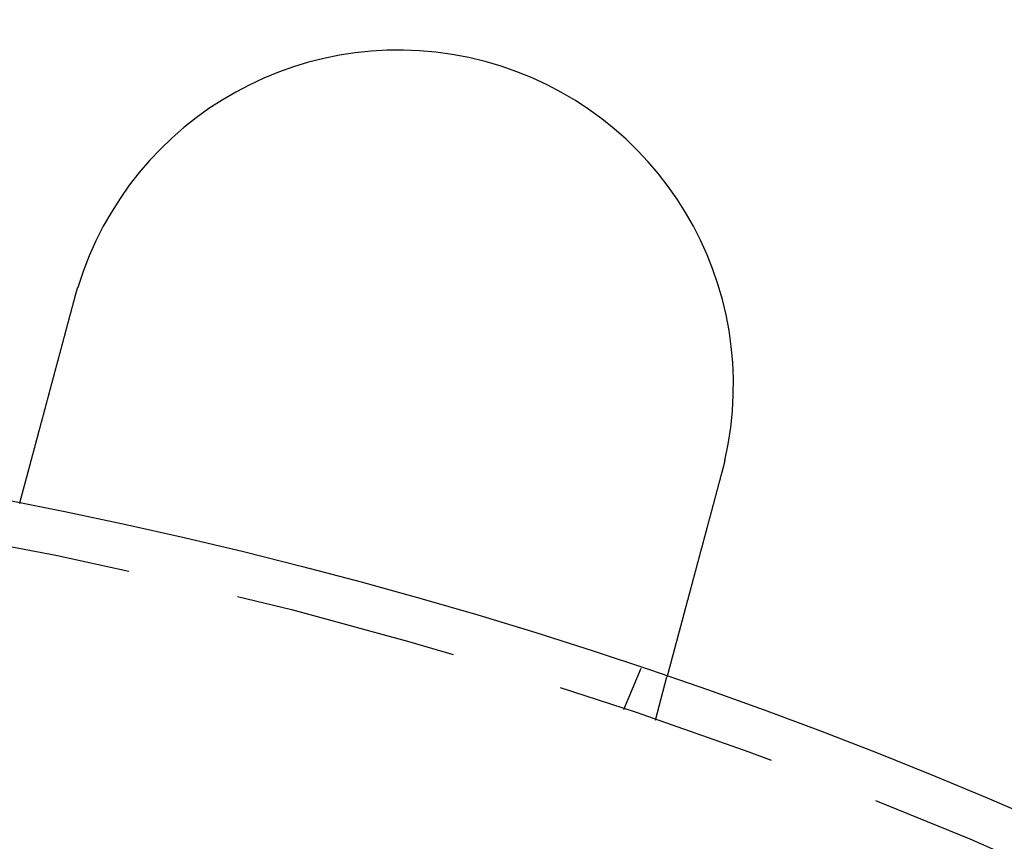
# Model space of a CAD drawing. Extents: x -150 to 150, y -400 to 530.
# Drawn here: x 21 to 43, y -150 to -131 of the extents above; entities that cross this region are included whole.
import ezdxf

# ---------------------------------------------------------------- set-up
doc = ezdxf.new("R2010")
doc.units = 0
doc.header["$LTSCALE"] = 20
doc.linetypes.add('VERDECKT', pattern=[0.375, 0.25, -0.125])
doc.layers.get('0').update_dxf_attribs({"linetype": 'CONTINUOUS'})
doc.layers.add('BEM', color=7, linetype='CONTINUOUS')

# ---------------------------------------------------------------- blocks, each defined once
blk = doc.blocks.new('A$C446B6F67')
at = {"color": 1, "linetype": 'VERDECKT'}
for p, q in [((34.68454, 103.33433), (35.06812, 104.26038)), ((35.38886, 103.09524), (35.64829, 104.06344))]:
    blk.add_line(p, q, dxfattribs=at)
at = {"color": 3}
for points in [[(22.3903, 112.54, 0), (22.3909, 112.542, 0), (22.3914, 112.544, 0), (22.3919, 112.545, 0), (22.3924, 112.547, 0), (22.3929, 112.549, 0), (22.3935, 112.551, 0), (22.394, 112.553, 0), (22.3945, 112.555, 0), (22.395, 112.557, 0), (22.3956, 112.559, 0), (22.3961, 112.561, 0), (22.3966, 112.563, 0), (22.3972, 112.565, 0), (22.3977, 112.567, 0), (22.3982, 112.569, 0), (22.3987, 112.571, 0), (22.3993, 112.573, 0), (22.3998, 112.575, 0), (22.4003, 112.577, 0), (22.4009, 112.579, 0), (22.4014, 112.58, 0), (22.4019, 112.582, 0), (22.4025, 112.584, 0), (22.403, 112.586, 0), (22.4035, 112.588, 0), (22.4041, 112.59, 0), (22.4046, 112.592, 0), (22.4051, 112.594, 0), (22.4057, 112.596, 0), (22.4062, 112.598, 0), (22.4067, 112.6, 0), (22.4073, 112.602, 0), (22.4078, 112.604, 0), (22.4084, 112.606, 0), (22.4089, 112.608, 0), (22.4094, 112.61, 0), (22.41, 112.612, 0), (22.4105, 112.613, 0), (22.4111, 112.615, 0), (22.4116, 112.617, 0), (22.4121, 112.619, 0), (22.4127, 112.621, 0), (22.4132, 112.623, 0), (22.4138, 112.625, 0), (22.4143, 112.627, 0), (22.4149, 112.629, 0), (22.4154, 112.631, 0), (22.4159, 112.633, 0), (22.4165, 112.635, 0), (22.417, 112.637, 0), (22.4176, 112.639, 0), (22.4181, 112.641, 0), (22.4187, 112.643, 0), (22.4192, 112.644, 0), (22.4198, 112.646, 0), (22.4203, 112.648, 0), (22.4209, 112.65, 0), (22.4214, 112.652, 0), (22.422, 112.654, 0), (22.4225, 112.656, 0), (22.4231, 112.658, 0), (22.4236, 112.66, 0), (22.4242, 112.662, 0), (22.4247, 112.664, 0), (22.4253, 112.666, 0), (22.4259, 112.668, 0), (22.4264, 112.67, 0), (22.427, 112.672, 0), (22.4275, 112.673, 0), (22.4281, 112.675, 0), (22.4286, 112.677, 0), (22.4292, 112.679, 0), (22.4298, 112.681, 0), (22.4303, 112.683, 0), (22.4309, 112.685, 0), (22.4314, 112.687, 0), (22.432, 112.689, 0), (22.4326, 112.691, 0), (22.4331, 112.693, 0), (22.4337, 112.695, 0), (22.4342, 112.697, 0), (22.4348, 112.699, 0), (22.4354, 112.701, 0), (22.4359, 112.702, 0), (22.4365, 112.704, 0), (22.4371, 112.706, 0), (22.4376, 112.708, 0), (22.4382, 112.71, 0), (22.4388, 112.712, 0), (22.4393, 112.714, 0), (22.4399, 112.716, 0), (22.4405, 112.718, 0), (22.441, 112.72, 0), (22.4416, 112.722, 0), (22.4422, 112.724, 0), (22.4427, 112.726, 0), (22.4433, 112.728, 0), (22.4439, 112.729, 0), (22.4445, 112.731, 0), (22.445, 112.733, 0), (22.4456, 112.735, 0), (22.4462, 112.737, 0), (22.4467, 112.739, 0), (22.4473, 112.741, 0), (22.4479, 112.743, 0), (22.4485, 112.745, 0), (22.449, 112.747, 0), (22.4496, 112.749, 0), (22.4502, 112.751, 0), (22.4508, 112.753, 0), (22.4513, 112.754, 0), (22.4519, 112.756, 0), (22.4525, 112.758, 0), (22.4531, 112.76, 0), (22.4537, 112.762, 0), (22.4542, 112.764, 0), (22.4548, 112.766, 0), (22.4554, 112.768, 0), (22.456, 112.77, 0), (22.4566, 112.772, 0), (22.4572, 112.774, 0), (22.4577, 112.776, 0), (22.4583, 112.778, 0), (22.4589, 112.78, 0), (22.4595, 112.781, 0), (22.4601, 112.783, 0), (22.4607, 112.785, 0)], [(21.1594, 107.946, 0), (21.1594, 107.946, 0), (21.1594, 107.946, 0), (21.1594, 107.946, 0), (21.1595, 107.946, 0), (21.1595, 107.946, 0), (21.1596, 107.946, 0), (21.1596, 107.947, 0), (21.1597, 107.947, 0), (21.1597, 107.947, 0), (21.1598, 107.947, 0), (21.1599, 107.948, 0), (21.16, 107.948, 0), (21.1601, 107.948, 0), (21.1602, 107.949, 0), (21.1604, 107.949, 0), (21.1605, 107.95, 0), (21.1607, 107.95, 0), (21.1608, 107.951, 0), (21.161, 107.952, 0), (21.1611, 107.952, 0), (21.1613, 107.953, 0), (21.1615, 107.954, 0), (21.1617, 107.954, 0), (21.1619, 107.955, 0), (21.1621, 107.956, 0), (21.1624, 107.957, 0), (21.1626, 107.958, 0), (21.1628, 107.959, 0), (21.1631, 107.959, 0), (21.1633, 107.96, 0), (21.1636, 107.961, 0), (21.1639, 107.962, 0), (21.1642, 107.964, 0), (21.1645, 107.965, 0), (21.1648, 107.966, 0), (21.1651, 107.967, 0), (21.1654, 107.968, 0), (21.1658, 107.969, 0), (21.1661, 107.971, 0), (21.1665, 107.972, 0), (21.1668, 107.973, 0), (21.1672, 107.975, 0), (21.1676, 107.976, 0), (21.168, 107.978, 0), (21.1684, 107.979, 0), (21.1688, 107.981, 0), (21.1692, 107.982, 0), (21.1696, 107.984, 0), (21.1701, 107.986, 0), (21.1705, 107.987, 0), (21.171, 107.989, 0), (21.1714, 107.991, 0), (21.1719, 107.992, 0), (21.1724, 107.994, 0), (21.1729, 107.996, 0), (21.1734, 107.998, 0), (21.1739, 108, 0), (21.1744, 108.002, 0), (21.175, 108.004, 0), (21.1755, 108.006, 0), (21.176, 108.008, 0), (21.1766, 108.01, 0), (21.1772, 108.012, 0), (21.1778, 108.014, 0), (21.1784, 108.016, 0), (21.179, 108.019, 0), (21.1796, 108.021, 0), (21.1802, 108.023, 0), (21.1808, 108.026, 0), (21.1815, 108.028, 0), (21.1821, 108.03, 0), (21.1828, 108.033, 0), (21.1834, 108.035, 0), (21.1841, 108.038, 0), (21.1848, 108.041, 0), (21.1855, 108.043, 0), (21.1862, 108.046, 0), (21.1869, 108.048, 0), (21.1877, 108.051, 0), (21.1884, 108.054, 0), (21.1891, 108.057, 0), (21.1899, 108.06, 0), (21.1907, 108.062, 0), (21.1914, 108.065, 0), (21.1922, 108.068, 0), (21.193, 108.071, 0), (21.1938, 108.074, 0), (21.1946, 108.077, 0), (21.1955, 108.08, 0), (21.1963, 108.083, 0), (21.1971, 108.087, 0), (21.198, 108.09, 0), (21.1988, 108.093, 0), (21.1997, 108.096, 0), (21.2006, 108.099, 0), (21.2015, 108.103, 0), (21.2023, 108.106, 0), (21.2032, 108.109, 0), (21.2042, 108.113, 0), (21.2051, 108.116, 0), (21.206, 108.12, 0), (21.2069, 108.123, 0), (21.2079, 108.127, 0), (21.2088, 108.13, 0), (21.2098, 108.134, 0), (21.2107, 108.137, 0), (21.2117, 108.141, 0), (21.2127, 108.145, 0), (21.2137, 108.148, 0), (21.2147, 108.152, 0), (21.2157, 108.156, 0), (21.2167, 108.159, 0), (21.2177, 108.163, 0), (21.2187, 108.167, 0), (21.2197, 108.171, 0), (21.2208, 108.175, 0), (21.2218, 108.179, 0), (21.2229, 108.183, 0), (21.2239, 108.187, 0), (21.225, 108.191, 0), (21.2261, 108.195, 0), (21.2272, 108.199, 0), (21.2282, 108.203, 0), (21.2293, 108.207, 0), (21.2304, 108.211, 0), (21.2315, 108.215, 0), (21.2327, 108.219, 0), (21.2338, 108.223, 0), (21.2349, 108.228, 0), (21.236, 108.232, 0), (21.2372, 108.236, 0), (21.2383, 108.24, 0), (21.2395, 108.245, 0), (21.2406, 108.249, 0), (21.2418, 108.253, 0), (21.2429, 108.258, 0), (21.2441, 108.262, 0), (21.2453, 108.266, 0), (21.2465, 108.271, 0), (21.2477, 108.275, 0), (21.2489, 108.28, 0), (21.2501, 108.284, 0), (21.2513, 108.289, 0), (21.2525, 108.293, 0), (21.2537, 108.298, 0), (21.2549, 108.302, 0), (21.2561, 108.307, 0), (21.2574, 108.311, 0), (21.2586, 108.316, 0), (21.2599, 108.321, 0), (21.2611, 108.325, 0), (21.2624, 108.33, 0), (21.2637, 108.335, 0), (21.2649, 108.34, 0), (21.2662, 108.344, 0), (21.2676, 108.349, 0), (21.2689, 108.354, 0), (21.2702, 108.359, 0), (21.2716, 108.364, 0), (21.2729, 108.369, 0), (21.2743, 108.374, 0), (21.2757, 108.38, 0), (21.277, 108.385, 0), (21.2784, 108.39, 0), (21.2798, 108.395, 0), (21.2813, 108.401, 0), (21.2827, 108.406, 0), (21.2841, 108.411, 0), (21.2856, 108.417, 0), (21.287, 108.422, 0), (21.2885, 108.428, 0), (21.29, 108.433, 0), (21.2915, 108.439, 0), (21.293, 108.444, 0), (21.2945, 108.45, 0), (21.296, 108.455, 0), (21.2975, 108.461, 0), (21.2991, 108.467, 0), (21.3006, 108.473, 0), (21.3022, 108.479, 0), (21.3037, 108.484, 0), (21.3053, 108.49, 0), (21.3069, 108.496, 0), (21.3085, 108.502, 0), (21.3101, 108.508, 0), (21.3117, 108.514, 0), (21.3134, 108.52, 0), (21.315, 108.526, 0), (21.3166, 108.533, 0), (21.3183, 108.539, 0), (21.32, 108.545, 0), (21.3216, 108.551, 0), (21.3233, 108.557, 0), (21.325, 108.564, 0), (21.3267, 108.57, 0), (21.3284, 108.577, 0), (21.3302, 108.583, 0), (21.3319, 108.589, 0), (21.3336, 108.596, 0), (21.3354, 108.602, 0), (21.3371, 108.609, 0), (21.3389, 108.616, 0), (21.3407, 108.622, 0), (21.3425, 108.629, 0), (21.3443, 108.636, 0), (21.3461, 108.642, 0), (21.3479, 108.649, 0), (21.3497, 108.656, 0), (21.3515, 108.663, 0), (21.3534, 108.67, 0), (21.3552, 108.677, 0), (21.3571, 108.683, 0), (21.3589, 108.69, 0), (21.3608, 108.697, 0), (21.3627, 108.704, 0), (21.3646, 108.712, 0), (21.3665, 108.719, 0), (21.3684, 108.726, 0), (21.3703, 108.733, 0), (21.3723, 108.74, 0), (21.3742, 108.747, 0), (21.3761, 108.755, 0), (21.3781, 108.762, 0), (21.3801, 108.769, 0), (21.382, 108.777, 0), (21.384, 108.784, 0), (21.386, 108.791, 0), (21.388, 108.799, 0), (21.39, 108.806, 0), (21.392, 108.814, 0), (21.394, 108.821, 0), (21.396, 108.829, 0), (21.3981, 108.836, 0), (21.4001, 108.844, 0), (21.4021, 108.852, 0), (21.4042, 108.859, 0), (21.4063, 108.867, 0), (21.4083, 108.875, 0), (21.4104, 108.882, 0), (21.4125, 108.89, 0), (21.4146, 108.898, 0), (21.4167, 108.906, 0), (21.4188, 108.914, 0), (21.4209, 108.922, 0), (21.423, 108.929, 0), (21.4251, 108.937, 0), (21.4272, 108.945, 0), (21.4293, 108.953, 0), (21.4315, 108.961, 0), (21.4336, 108.969, 0), (21.4358, 108.977, 0), (21.4379, 108.985, 0), (21.4401, 108.993, 0), (21.4422, 109.001, 0), (21.4444, 109.009, 0), (21.4466, 109.018, 0), (21.4488, 109.026, 0), (21.4509, 109.034, 0), (21.4531, 109.042, 0), (21.4553, 109.05, 0), (21.4575, 109.058, 0), (21.4597, 109.067, 0), (21.4619, 109.075, 0), (21.4641, 109.083, 0), (21.4663, 109.091, 0), (21.4686, 109.1, 0), (21.4708, 109.108, 0), (21.473, 109.116, 0), (21.4752, 109.124, 0), (21.4775, 109.133, 0), (21.4797, 109.141, 0), (21.4819, 109.149, 0), (21.4842, 109.158, 0), (21.4864, 109.166, 0), (21.4887, 109.175, 0), (21.4909, 109.183, 0), (21.4932, 109.191, 0), (21.4954, 109.2, 0), (21.4977, 109.208, 0), (21.4999, 109.217, 0), (21.5022, 109.225, 0), (21.5044, 109.233, 0), (21.5067, 109.242, 0), (21.509, 109.25, 0), (21.5112, 109.259, 0), (21.5135, 109.267, 0), (21.5158, 109.276, 0), (21.5181, 109.284, 0), (21.5203, 109.293, 0), (21.5226, 109.301, 0), (21.5249, 109.31, 0), (21.5272, 109.318, 0), (21.5294, 109.327, 0), (21.5317, 109.335, 0), (21.534, 109.344, 0), (21.5363, 109.352, 0), (21.5386, 109.361, 0), (21.5409, 109.369, 0), (21.5432, 109.378, 0), (21.5455, 109.387, 0), (21.5478, 109.395, 0), (21.5501, 109.404, 0), (21.5525, 109.413, 0), (21.5548, 109.421, 0), (21.5572, 109.43, 0), (21.5595, 109.439, 0), (21.5619, 109.448, 0), (21.5643, 109.457, 0), (21.5667, 109.466, 0), (21.5692, 109.475, 0), (21.5716, 109.484, 0), (21.574, 109.493, 0), (21.5765, 109.502, 0), (21.5789, 109.511, 0), (21.5814, 109.521, 0), (21.5839, 109.53, 0), (21.5864, 109.539, 0), (21.5889, 109.549, 0), (21.5914, 109.558, 0), (21.5939, 109.567, 0), (21.5965, 109.577, 0), (21.599, 109.586, 0), (21.6015, 109.596, 0), (21.6041, 109.605, 0), (21.6067, 109.615, 0), (21.6093, 109.625, 0), (21.6118, 109.634, 0), (21.6144, 109.644, 0), (21.617, 109.654, 0), (21.6197, 109.663, 0), (21.6223, 109.673, 0), (21.6249, 109.683, 0), (21.6276, 109.693, 0), (21.6302, 109.703, 0), (21.6329, 109.713, 0), (21.6355, 109.723, 0), (21.6382, 109.733, 0), (21.6409, 109.743, 0), (21.6436, 109.753, 0), (21.6463, 109.763, 0), (21.649, 109.773, 0), (21.6517, 109.783, 0), (21.6545, 109.793, 0), (21.6572, 109.804, 0), (21.6599, 109.814, 0), (21.6627, 109.824, 0), (21.6655, 109.834, 0), (21.6682, 109.845, 0), (21.671, 109.855, 0), (21.6738, 109.865, 0), (21.6766, 109.876, 0), (21.6794, 109.886, 0), (21.6822, 109.897, 0), (21.685, 109.907, 0), (21.6878, 109.918, 0), (21.6906, 109.928, 0), (21.6934, 109.939, 0), (21.6963, 109.949, 0), (21.6991, 109.96, 0), (21.702, 109.971, 0), (21.7048, 109.981, 0), (21.7077, 109.992, 0), (21.7106, 110.003, 0), (21.7134, 110.013, 0), (21.7163, 110.024, 0), (21.7192, 110.035, 0), (21.7221, 110.046, 0), (21.725, 110.057, 0), (21.7279, 110.067, 0), (21.7308, 110.078, 0), (21.7338, 110.089, 0), (21.7367, 110.1, 0), (21.7396, 110.111, 0), (21.7425, 110.122, 0), (21.7455, 110.133, 0), (21.7484, 110.144, 0), (21.7514, 110.155, 0), (21.7543, 110.166, 0), (21.7573, 110.177, 0), (21.7603, 110.188, 0), (21.7632, 110.199, 0), (21.7662, 110.21, 0), (21.7692, 110.221, 0), (21.7722, 110.233, 0), (21.7751, 110.244, 0), (21.7781, 110.255, 0), (21.7811, 110.266, 0), (21.7841, 110.277, 0), (21.7871, 110.288, 0), (21.7901, 110.3, 0), (21.7931, 110.311, 0), (21.7962, 110.322, 0), (21.7992, 110.333, 0), (21.8022, 110.345, 0), (21.8052, 110.356, 0), (21.8082, 110.367, 0), (21.8112, 110.378, 0), (21.8143, 110.39, 0), (21.8173, 110.401, 0), (21.8203, 110.412, 0), (21.8234, 110.424, 0), (21.8264, 110.435, 0), (21.8294, 110.446, 0), (21.8325, 110.458, 0), (21.8355, 110.469, 0), (21.8385, 110.48, 0), (21.8416, 110.492, 0), (21.8446, 110.503, 0), (21.8477, 110.514, 0), (21.8507, 110.526, 0), (21.8538, 110.537, 0), (21.8568, 110.548, 0), (21.8598, 110.56, 0), (21.8629, 110.571, 0), (21.8659, 110.583, 0), (21.869, 110.594, 0), (21.872, 110.605, 0), (21.8751, 110.617, 0), (21.8781, 110.628, 0), (21.8812, 110.639, 0), (21.8842, 110.651, 0), (21.8872, 110.662, 0), (21.8903, 110.673, 0), (21.8933, 110.685, 0), (21.8964, 110.696, 0), (21.8994, 110.707, 0), (21.9024, 110.719, 0), (21.9055, 110.73, 0), (21.9085, 110.741, 0), (21.9115, 110.753, 0), (21.9146, 110.764, 0), (21.9176, 110.775, 0), (21.9206, 110.787, 0), (21.9236, 110.798, 0), (21.9266, 110.809, 0), (21.9297, 110.82, 0), (21.9327, 110.832, 0), (21.9357, 110.843, 0), (21.9387, 110.854, 0), (21.9417, 110.865, 0), (21.9447, 110.877, 0), (21.9477, 110.888, 0), (21.9507, 110.899, 0), (21.9537, 110.91, 0), (21.9567, 110.921, 0), (21.9596, 110.932, 0), (21.9626, 110.943, 0), (21.9656, 110.955, 0), (21.9686, 110.966, 0), (21.9716, 110.977, 0), (21.9747, 110.988, 0), (21.9777, 111, 0), (21.9808, 111.011, 0), (21.9838, 111.022, 0), (21.9869, 111.034, 0), (21.9899, 111.045, 0), (21.993, 111.057, 0), (21.9961, 111.068, 0), (21.9992, 111.08, 0), (22.0023, 111.092, 0), (22.0055, 111.103, 0), (22.0086, 111.115, 0), (22.0117, 111.127, 0), (22.0149, 111.138, 0), (22.018, 111.15, 0), (22.0212, 111.162, 0), (22.0244, 111.174, 0), (22.0275, 111.186, 0), (22.0307, 111.198, 0), (22.0339, 111.21, 0), (22.0371, 111.221, 0), (22.0404, 111.233, 0), (22.0436, 111.246, 0), (22.0468, 111.258, 0), (22.05, 111.27, 0), (22.0533, 111.282, 0), (22.0565, 111.294, 0), (22.0598, 111.306, 0), (22.063, 111.318, 0), (22.0663, 111.33, 0), (22.0696, 111.343, 0), (22.0729, 111.355, 0), (22.0762, 111.367, 0), (22.0795, 111.379, 0), (22.0828, 111.392, 0), (22.0861, 111.404, 0), (22.0894, 111.416, 0), (22.0927, 111.429, 0), (22.096, 111.441, 0), (22.0994, 111.454, 0), (22.1027, 111.466, 0), (22.106, 111.479, 0), (22.1094, 111.491, 0), (22.1127, 111.504, 0), (22.1161, 111.516, 0), (22.1195, 111.529, 0), (22.1228, 111.541, 0), (22.1262, 111.554, 0), (22.1296, 111.566, 0), (22.133, 111.579, 0), (22.1363, 111.592, 0), (22.1397, 111.604, 0), (22.1431, 111.617, 0), (22.1465, 111.63, 0), (22.1499, 111.642, 0), (22.1533, 111.655, 0), (22.1567, 111.668, 0), (22.1602, 111.681, 0), (22.1636, 111.693, 0), (22.167, 111.706, 0), (22.1704, 111.719, 0), (22.1738, 111.732, 0), (22.1773, 111.744, 0), (22.1807, 111.757, 0), (22.1841, 111.77, 0), (22.1876, 111.783, 0), (22.191, 111.796, 0), (22.1945, 111.809, 0), (22.1979, 111.821, 0), (22.2014, 111.834, 0), (22.2048, 111.847, 0), (22.2083, 111.86, 0), (22.2117, 111.873, 0), (22.2152, 111.886, 0), (22.2186, 111.899, 0), (22.2221, 111.912, 0), (22.2255, 111.925, 0), (22.229, 111.937, 0), (22.2324, 111.95, 0), (22.2359, 111.963, 0), (22.2394, 111.976, 0), (22.2428, 111.989, 0), (22.2463, 112.002, 0), (22.2498, 112.015, 0), (22.2532, 112.028, 0), (22.2567, 112.041, 0), (22.2601, 112.054, 0), (22.2636, 112.067, 0), (22.2671, 112.08, 0), (22.2705, 112.093, 0), (22.274, 112.105, 0), (22.2775, 112.118, 0), (22.2809, 112.131, 0), (22.2844, 112.144, 0), (22.2878, 112.157, 0), (22.2913, 112.17, 0), (22.2947, 112.183, 0), (22.2982, 112.196, 0), (22.3016, 112.209, 0), (22.3051, 112.221, 0), (22.3085, 112.234, 0), (22.312, 112.247, 0), (22.3154, 112.26, 0), (22.3189, 112.273, 0), (22.3223, 112.286, 0), (22.3257, 112.299, 0), (22.3292, 112.311, 0), (22.3326, 112.324, 0), (22.336, 112.337, 0), (22.3395, 112.35, 0), (22.3429, 112.363, 0), (22.3463, 112.375, 0), (22.3497, 112.388, 0), (22.3531, 112.401, 0), (22.3565, 112.413, 0), (22.3599, 112.426, 0), (22.3633, 112.439, 0), (22.3667, 112.451, 0), (22.3701, 112.464, 0), (22.3735, 112.477, 0), (22.3769, 112.489, 0), (22.3802, 112.502, 0), (22.3836, 112.515, 0), (22.387, 112.527, 0), (22.3903, 112.54, 0)], [(36.9411, 108.905, 0), (36.9407, 108.903, 0), (36.9402, 108.901, 0), (36.9398, 108.899, 0), (36.9393, 108.897, 0), (36.9389, 108.895, 0), (36.9384, 108.893, 0), (36.9379, 108.892, 0), (36.9375, 108.89, 0), (36.937, 108.888, 0), (36.9366, 108.886, 0), (36.9361, 108.884, 0), (36.9356, 108.882, 0), (36.9352, 108.88, 0), (36.9347, 108.878, 0), (36.9343, 108.876, 0), (36.9338, 108.874, 0), (36.9333, 108.872, 0), (36.9329, 108.87, 0), (36.9324, 108.868, 0), (36.9319, 108.866, 0), (36.9315, 108.864, 0), (36.931, 108.862, 0), (36.9306, 108.86, 0), (36.9301, 108.858, 0), (36.9296, 108.856, 0), (36.9292, 108.854, 0), (36.9287, 108.852, 0), (36.9282, 108.85, 0), (36.9277, 108.848, 0), (36.9273, 108.846, 0), (36.9268, 108.845, 0), (36.9263, 108.843, 0), (36.9259, 108.841, 0), (36.9254, 108.839, 0), (36.9249, 108.837, 0), (36.9244, 108.835, 0), (36.924, 108.833, 0), (36.9235, 108.831, 0), (36.923, 108.829, 0), (36.9225, 108.827, 0), (36.9221, 108.825, 0), (36.9216, 108.823, 0), (36.9211, 108.821, 0), (36.9206, 108.819, 0), (36.9202, 108.817, 0), (36.9197, 108.815, 0), (36.9192, 108.813, 0), (36.9187, 108.811, 0), (36.9183, 108.809, 0), (36.9178, 108.807, 0), (36.9173, 108.805, 0), (36.9168, 108.803, 0), (36.9163, 108.802, 0), (36.9158, 108.8, 0), (36.9154, 108.798, 0), (36.9149, 108.796, 0), (36.9144, 108.794, 0), (36.9139, 108.792, 0), (36.9134, 108.79, 0), (36.9129, 108.788, 0), (36.9125, 108.786, 0), (36.912, 108.784, 0), (36.9115, 108.782, 0), (36.911, 108.78, 0), (36.9105, 108.778, 0), (36.91, 108.776, 0), (36.9095, 108.774, 0), (36.909, 108.772, 0), (36.9085, 108.77, 0), (36.9081, 108.768, 0), (36.9076, 108.766, 0), (36.9071, 108.764, 0), (36.9066, 108.762, 0), (36.9061, 108.761, 0), (36.9056, 108.759, 0), (36.9051, 108.757, 0), (36.9046, 108.755, 0), (36.9041, 108.753, 0), (36.9036, 108.751, 0), (36.9031, 108.749, 0), (36.9026, 108.747, 0), (36.9021, 108.745, 0), (36.9016, 108.743, 0), (36.9011, 108.741, 0), (36.9006, 108.739, 0), (36.9001, 108.737, 0), (36.8996, 108.735, 0), (36.8991, 108.733, 0), (36.8986, 108.731, 0), (36.8981, 108.729, 0), (36.8976, 108.727, 0), (36.8971, 108.725, 0), (36.8966, 108.724, 0), (36.8961, 108.722, 0), (36.8956, 108.72, 0), (36.8951, 108.718, 0), (36.8946, 108.716, 0), (36.8941, 108.714, 0), (36.8936, 108.712, 0), (36.8931, 108.71, 0), (36.8926, 108.708, 0), (36.8921, 108.706, 0), (36.8916, 108.704, 0), (36.8911, 108.702, 0), (36.8906, 108.7, 0), (36.89, 108.698, 0), (36.8895, 108.696, 0), (36.889, 108.694, 0), (36.8885, 108.692, 0), (36.888, 108.69, 0), (36.8875, 108.688, 0), (36.887, 108.687, 0), (36.8865, 108.685, 0), (36.8859, 108.683, 0), (36.8854, 108.681, 0), (36.8849, 108.679, 0), (36.8844, 108.677, 0), (36.8839, 108.675, 0), (36.8834, 108.673, 0), (36.8829, 108.671, 0), (36.8823, 108.669, 0), (36.8818, 108.667, 0), (36.8813, 108.665, 0), (36.8808, 108.663, 0), (36.8803, 108.661, 0), (36.8797, 108.659, 0), (36.8792, 108.657, 0)], [(36.8792, 108.657, 0), (36.8759, 108.645, 0), (36.8725, 108.632, 0), (36.8691, 108.62, 0), (36.8658, 108.607, 0), (36.8624, 108.594, 0), (36.859, 108.582, 0), (36.8556, 108.569, 0), (36.8522, 108.557, 0), (36.8488, 108.544, 0), (36.8454, 108.531, 0), (36.842, 108.518, 0), (36.8386, 108.506, 0), (36.8352, 108.493, 0), (36.8318, 108.48, 0), (36.8283, 108.467, 0), (36.8249, 108.455, 0), (36.8215, 108.442, 0), (36.8181, 108.429, 0), (36.8146, 108.416, 0), (36.8112, 108.403, 0), (36.8078, 108.391, 0), (36.8043, 108.378, 0), (36.8009, 108.365, 0), (36.7974, 108.352, 0), (36.794, 108.339, 0), (36.7905, 108.326, 0), (36.7871, 108.313, 0), (36.7836, 108.301, 0), (36.7802, 108.288, 0), (36.7767, 108.275, 0), (36.7733, 108.262, 0), (36.7698, 108.249, 0), (36.7663, 108.236, 0), (36.7629, 108.223, 0), (36.7594, 108.21, 0), (36.756, 108.197, 0), (36.7525, 108.184, 0), (36.749, 108.171, 0), (36.7456, 108.159, 0), (36.7421, 108.146, 0), (36.7386, 108.133, 0), (36.7352, 108.12, 0), (36.7317, 108.107, 0), (36.7283, 108.094, 0), (36.7248, 108.081, 0), (36.7213, 108.068, 0), (36.7179, 108.055, 0), (36.7144, 108.042, 0), (36.711, 108.029, 0), (36.7075, 108.016, 0), (36.704, 108.004, 0), (36.7006, 107.991, 0), (36.6971, 107.978, 0), (36.6937, 107.965, 0), (36.6902, 107.952, 0), (36.6868, 107.939, 0), (36.6833, 107.926, 0), (36.6799, 107.913, 0), (36.6765, 107.901, 0), (36.673, 107.888, 0), (36.6696, 107.875, 0), (36.6662, 107.862, 0), (36.6627, 107.849, 0), (36.6593, 107.837, 0), (36.6559, 107.824, 0), (36.6525, 107.811, 0), (36.649, 107.798, 0), (36.6456, 107.786, 0), (36.6422, 107.773, 0), (36.6388, 107.76, 0), (36.6354, 107.747, 0), (36.632, 107.735, 0), (36.6286, 107.722, 0), (36.6252, 107.709, 0), (36.6218, 107.697, 0), (36.6185, 107.684, 0), (36.6151, 107.672, 0), (36.6117, 107.659, 0), (36.6084, 107.646, 0), (36.605, 107.634, 0), (36.6016, 107.621, 0), (36.5983, 107.609, 0), (36.5949, 107.596, 0), (36.5916, 107.584, 0), (36.5882, 107.571, 0), (36.5849, 107.559, 0), (36.5816, 107.547, 0), (36.5783, 107.534, 0), (36.575, 107.522, 0), (36.5716, 107.509, 0), (36.5683, 107.497, 0), (36.5651, 107.485, 0), (36.5618, 107.473, 0), (36.5585, 107.46, 0), (36.5552, 107.448, 0), (36.5519, 107.436, 0), (36.5487, 107.424, 0), (36.5454, 107.412, 0), (36.5422, 107.399, 0), (36.5389, 107.387, 0), (36.5357, 107.375, 0), (36.5325, 107.363, 0), (36.5292, 107.351, 0), (36.526, 107.339, 0), (36.5228, 107.327, 0), (36.5196, 107.315, 0), (36.5164, 107.303, 0), (36.5133, 107.292, 0), (36.5101, 107.28, 0), (36.5069, 107.268, 0), (36.5038, 107.256, 0), (36.5006, 107.244, 0), (36.4975, 107.233, 0), (36.4943, 107.221, 0), (36.4912, 107.209, 0), (36.4881, 107.198, 0), (36.485, 107.186, 0), (36.4819, 107.175, 0), (36.4788, 107.163, 0), (36.4758, 107.152, 0), (36.4727, 107.14, 0), (36.4696, 107.129, 0), (36.4666, 107.117, 0), (36.4636, 107.106, 0), (36.4605, 107.095, 0), (36.4575, 107.084, 0), (36.4545, 107.072, 0), (36.4515, 107.061, 0), (36.4485, 107.05, 0), (36.4456, 107.039, 0), (36.4426, 107.028, 0), (36.4396, 107.017, 0), (36.4366, 107.005, 0), (36.4336, 106.994, 0), (36.4306, 106.983, 0), (36.4276, 106.972, 0), (36.4246, 106.961, 0), (36.4216, 106.949, 0), (36.4186, 106.938, 0), (36.4155, 106.927, 0), (36.4125, 106.916, 0), (36.4095, 106.904, 0), (36.4065, 106.893, 0), (36.4034, 106.882, 0), (36.4004, 106.87, 0), (36.3974, 106.859, 0), (36.3944, 106.848, 0), (36.3913, 106.836, 0), (36.3883, 106.825, 0), (36.3852, 106.814, 0), (36.3822, 106.802, 0), (36.3792, 106.791, 0), (36.3761, 106.78, 0), (36.3731, 106.768, 0), (36.37, 106.757, 0), (36.367, 106.746, 0), (36.364, 106.734, 0), (36.3609, 106.723, 0), (36.3579, 106.712, 0), (36.3548, 106.7, 0), (36.3518, 106.689, 0), (36.3487, 106.678, 0), (36.3457, 106.666, 0), (36.3426, 106.655, 0), (36.3396, 106.643, 0), (36.3366, 106.632, 0), (36.3335, 106.621, 0), (36.3305, 106.609, 0), (36.3274, 106.598, 0), (36.3244, 106.587, 0), (36.3214, 106.575, 0), (36.3183, 106.564, 0), (36.3153, 106.553, 0), (36.3122, 106.541, 0), (36.3092, 106.53, 0), (36.3062, 106.519, 0), (36.3032, 106.507, 0), (36.3001, 106.496, 0), (36.2971, 106.485, 0), (36.2941, 106.474, 0), (36.2911, 106.462, 0), (36.2881, 106.451, 0), (36.285, 106.44, 0), (36.282, 106.429, 0), (36.279, 106.417, 0), (36.276, 106.406, 0), (36.273, 106.395, 0), (36.27, 106.384, 0), (36.267, 106.373, 0), (36.264, 106.361, 0), (36.261, 106.35, 0), (36.2581, 106.339, 0), (36.2551, 106.328, 0), (36.2521, 106.317, 0), (36.2491, 106.306, 0), (36.2462, 106.295, 0), (36.2432, 106.284, 0), (36.2403, 106.273, 0), (36.2373, 106.262, 0), (36.2344, 106.251, 0), (36.2314, 106.24, 0), (36.2285, 106.229, 0), (36.2256, 106.218, 0), (36.2226, 106.207, 0), (36.2197, 106.196, 0), (36.2168, 106.185, 0), (36.2139, 106.174, 0), (36.211, 106.164, 0), (36.2081, 106.153, 0), (36.2052, 106.142, 0), (36.2023, 106.131, 0), (36.1995, 106.12, 0), (36.1966, 106.11, 0), (36.1937, 106.099, 0), (36.1909, 106.088, 0), (36.188, 106.078, 0), (36.1852, 106.067, 0), (36.1823, 106.057, 0), (36.1795, 106.046, 0), (36.1767, 106.035, 0), (36.1739, 106.025, 0), (36.1711, 106.014, 0), (36.1682, 106.004, 0), (36.1655, 105.994, 0), (36.1627, 105.983, 0), (36.1599, 105.973, 0), (36.1571, 105.962, 0), (36.1543, 105.952, 0), (36.1516, 105.942, 0), (36.1488, 105.932, 0), (36.1461, 105.921, 0), (36.1434, 105.911, 0), (36.1406, 105.901, 0), (36.1379, 105.891, 0), (36.1352, 105.881, 0), (36.1325, 105.871, 0), (36.1298, 105.86, 0), (36.1271, 105.85, 0), (36.1244, 105.84, 0), (36.1218, 105.83, 0), (36.1191, 105.821, 0), (36.1165, 105.811, 0), (36.1138, 105.801, 0), (36.1112, 105.791, 0), (36.1086, 105.781, 0), (36.1059, 105.771, 0), (36.1033, 105.762, 0), (36.1007, 105.752, 0), (36.0981, 105.742, 0), (36.0956, 105.733, 0), (36.093, 105.723, 0), (36.0904, 105.714, 0), (36.0879, 105.704, 0), (36.0853, 105.695, 0), (36.0828, 105.685, 0), (36.0803, 105.676, 0), (36.0778, 105.666, 0), (36.0753, 105.657, 0), (36.0728, 105.648, 0), (36.0703, 105.638, 0), (36.0678, 105.629, 0), (36.0654, 105.62, 0), (36.0629, 105.611, 0), (36.0605, 105.602, 0), (36.058, 105.593, 0), (36.0556, 105.584, 0), (36.0532, 105.575, 0), (36.0508, 105.566, 0), (36.0484, 105.557, 0), (36.0461, 105.548, 0), (36.0437, 105.539, 0), (36.0413, 105.53, 0), (36.039, 105.522, 0), (36.0367, 105.513, 0), (36.0344, 105.504, 0), (36.032, 105.496, 0), (36.0297, 105.487, 0), (36.0275, 105.479, 0), (36.0252, 105.47, 0), (36.0229, 105.462, 0), (36.0206, 105.453, 0), (36.0183, 105.444, 0), (36.0161, 105.436, 0), (36.0138, 105.427, 0), (36.0115, 105.419, 0), (36.0092, 105.41, 0), (36.0069, 105.402, 0), (36.0047, 105.394, 0), (36.0024, 105.385, 0), (36.0001, 105.377, 0), (35.9979, 105.368, 0), (35.9956, 105.36, 0), (35.9933, 105.351, 0), (35.9911, 105.343, 0), (35.9888, 105.334, 0), (35.9865, 105.326, 0), (35.9843, 105.317, 0), (35.982, 105.309, 0), (35.9798, 105.301, 0), (35.9775, 105.292, 0), (35.9753, 105.284, 0), (35.9731, 105.275, 0), (35.9708, 105.267, 0), (35.9686, 105.259, 0), (35.9663, 105.25, 0), (35.9641, 105.242, 0), (35.9619, 105.234, 0), (35.9597, 105.226, 0), (35.9574, 105.217, 0), (35.9552, 105.209, 0), (35.953, 105.201, 0), (35.9508, 105.192, 0), (35.9486, 105.184, 0), (35.9464, 105.176, 0), (35.9442, 105.168, 0), (35.942, 105.16, 0), (35.9398, 105.151, 0), (35.9376, 105.143, 0), (35.9355, 105.135, 0), (35.9333, 105.127, 0), (35.9311, 105.119, 0), (35.929, 105.111, 0), (35.9268, 105.103, 0), (35.9247, 105.095, 0), (35.9225, 105.087, 0), (35.9204, 105.079, 0), (35.9182, 105.071, 0), (35.9161, 105.063, 0), (35.914, 105.055, 0), (35.9119, 105.047, 0), (35.9098, 105.039, 0), (35.9076, 105.031, 0), (35.9055, 105.024, 0), (35.9035, 105.016, 0), (35.9014, 105.008, 0), (35.8993, 105, 0), (35.8972, 104.992, 0), (35.8951, 104.985, 0), (35.8931, 104.977, 0), (35.891, 104.969, 0), (35.889, 104.962, 0), (35.8869, 104.954, 0), (35.8849, 104.947, 0), (35.8829, 104.939, 0), (35.8809, 104.931, 0), (35.8789, 104.924, 0), (35.8769, 104.917, 0), (35.8749, 104.909, 0), (35.8729, 104.902, 0), (35.8709, 104.894, 0), (35.8689, 104.887, 0), (35.867, 104.88, 0), (35.865, 104.872, 0), (35.8631, 104.865, 0), (35.8611, 104.858, 0), (35.8592, 104.851, 0), (35.8573, 104.843, 0), (35.8554, 104.836, 0), (35.8535, 104.829, 0), (35.8516, 104.822, 0), (35.8497, 104.815, 0), (35.8478, 104.808, 0), (35.846, 104.801, 0), (35.8441, 104.794, 0), (35.8423, 104.787, 0), (35.8404, 104.78, 0), (35.8386, 104.774, 0), (35.8368, 104.767, 0), (35.835, 104.76, 0), (35.8331, 104.753, 0), (35.8314, 104.747, 0), (35.8296, 104.74, 0), (35.8278, 104.733, 0), (35.826, 104.727, 0), (35.8243, 104.72, 0), (35.8225, 104.714, 0), (35.8208, 104.707, 0), (35.819, 104.701, 0), (35.8173, 104.694, 0), (35.8156, 104.688, 0), (35.8139, 104.682, 0), (35.8122, 104.675, 0), (35.8105, 104.669, 0), (35.8088, 104.663, 0), (35.8072, 104.656, 0), (35.8055, 104.65, 0), (35.8039, 104.644, 0), (35.8022, 104.638, 0), (35.8006, 104.632, 0), (35.799, 104.626, 0), (35.7974, 104.62, 0), (35.7958, 104.614, 0), (35.7942, 104.608, 0), (35.7926, 104.602, 0), (35.7911, 104.596, 0), (35.7895, 104.59, 0), (35.7879, 104.585, 0), (35.7864, 104.579, 0), (35.7849, 104.573, 0), (35.7834, 104.568, 0), (35.7818, 104.562, 0), (35.7803, 104.556, 0), (35.7789, 104.551, 0), (35.7774, 104.545, 0), (35.7759, 104.54, 0), (35.7745, 104.534, 0), (35.773, 104.529, 0), (35.7716, 104.524, 0), (35.7701, 104.518, 0), (35.7687, 104.513, 0), (35.7673, 104.508, 0), (35.7659, 104.502, 0), (35.7645, 104.497, 0), (35.7632, 104.492, 0), (35.7618, 104.487, 0), (35.7604, 104.482, 0), (35.7591, 104.477, 0), (35.7578, 104.472, 0), (35.7564, 104.467, 0), (35.7551, 104.462, 0), (35.7538, 104.457, 0), (35.7525, 104.453, 0), (35.7513, 104.448, 0), (35.75, 104.443, 0), (35.7487, 104.438, 0), (35.7475, 104.434, 0), (35.7463, 104.429, 0), (35.745, 104.424, 0), (35.7438, 104.42, 0), (35.7426, 104.415, 0), (35.7414, 104.411, 0), (35.7402, 104.406, 0), (35.739, 104.402, 0), (35.7378, 104.397, 0), (35.7366, 104.393, 0), (35.7354, 104.388, 0), (35.7342, 104.384, 0), (35.733, 104.38, 0), (35.7318, 104.375, 0), (35.7307, 104.371, 0), (35.7295, 104.367, 0), (35.7283, 104.362, 0), (35.7272, 104.358, 0), (35.7261, 104.354, 0), (35.7249, 104.349, 0), (35.7238, 104.345, 0), (35.7227, 104.341, 0), (35.7215, 104.337, 0), (35.7204, 104.333, 0), (35.7193, 104.329, 0), (35.7182, 104.324, 0), (35.7171, 104.32, 0), (35.716, 104.316, 0), (35.715, 104.312, 0), (35.7139, 104.308, 0), (35.7128, 104.304, 0), (35.7118, 104.3, 0), (35.7107, 104.296, 0), (35.7097, 104.293, 0), (35.7086, 104.289, 0), (35.7076, 104.285, 0), (35.7066, 104.281, 0), (35.7056, 104.277, 0), (35.7046, 104.273, 0), (35.7036, 104.27, 0), (35.7026, 104.266, 0), (35.7016, 104.262, 0), (35.7006, 104.259, 0), (35.6996, 104.255, 0), (35.6987, 104.251, 0), (35.6977, 104.248, 0), (35.6968, 104.244, 0), (35.6958, 104.241, 0), (35.6949, 104.237, 0), (35.694, 104.234, 0), (35.693, 104.23, 0), (35.6921, 104.227, 0), (35.6912, 104.224, 0), (35.6903, 104.22, 0), (35.6895, 104.217, 0), (35.6886, 104.214, 0), (35.6877, 104.211, 0), (35.6869, 104.207, 0), (35.686, 104.204, 0), (35.6852, 104.201, 0), (35.6843, 104.198, 0), (35.6835, 104.195, 0), (35.6827, 104.192, 0), (35.6819, 104.189, 0), (35.6811, 104.186, 0), (35.6803, 104.183, 0), (35.6796, 104.18, 0), (35.6788, 104.177, 0), (35.678, 104.174, 0), (35.6773, 104.172, 0), (35.6765, 104.169, 0), (35.6758, 104.166, 0), (35.6751, 104.164, 0), (35.6744, 104.161, 0), (35.6737, 104.158, 0), (35.673, 104.156, 0), (35.6723, 104.153, 0), (35.6717, 104.151, 0), (35.671, 104.148, 0), (35.6703, 104.146, 0), (35.6697, 104.143, 0), (35.6691, 104.141, 0), (35.6685, 104.139, 0), (35.6678, 104.136, 0), (35.6672, 104.134, 0), (35.6667, 104.132, 0), (35.6661, 104.13, 0), (35.6655, 104.128, 0), (35.6649, 104.126, 0), (35.6644, 104.124, 0), (35.6638, 104.121, 0), (35.6633, 104.12, 0), (35.6628, 104.118, 0), (35.6623, 104.116, 0), (35.6618, 104.114, 0), (35.6613, 104.112, 0), (35.6608, 104.11, 0), (35.6603, 104.108, 0), (35.6598, 104.107, 0), (35.6594, 104.105, 0), (35.6589, 104.103, 0), (35.6585, 104.102, 0), (35.6581, 104.1, 0), (35.6577, 104.098, 0), (35.6573, 104.097, 0), (35.6569, 104.095, 0), (35.6565, 104.094, 0), (35.6561, 104.093, 0), (35.6557, 104.091, 0), (35.6553, 104.09, 0), (35.655, 104.088, 0), (35.6546, 104.087, 0), (35.6543, 104.086, 0), (35.654, 104.085, 0), (35.6537, 104.084, 0), (35.6534, 104.082, 0), (35.6531, 104.081, 0), (35.6528, 104.08, 0), (35.6525, 104.079, 0), (35.6522, 104.078, 0), (35.652, 104.077, 0), (35.6517, 104.076, 0), (35.6515, 104.075, 0), (35.6512, 104.074, 0), (35.651, 104.074, 0), (35.6508, 104.073, 0), (35.6506, 104.072, 0), (35.6504, 104.071, 0), (35.6502, 104.071, 0), (35.65, 104.07, 0), (35.6499, 104.069, 0), (35.6497, 104.069, 0), (35.6495, 104.068, 0), (35.6494, 104.068, 0), (35.6493, 104.067, 0), (35.6491, 104.067, 0), (35.649, 104.066, 0), (35.6489, 104.066, 0), (35.6488, 104.065, 0), (35.6487, 104.065, 0), (35.6486, 104.065, 0), (35.6486, 104.064, 0), (35.6485, 104.064, 0), (35.6484, 104.064, 0), (35.6484, 104.064, 0), (35.6484, 104.064, 0), (35.6483, 104.064, 0), (35.6483, 104.064, 0), (35.6483, 104.063, 0), (35.6483, 104.063, 0)]]:
    blk.add_polyline3d(points, dxfattribs=at)
at = {"color": 3, "linetype": 'CONTINUOUS'}
for radius in [150, 145, 130, 110]:
    blk.add_circle((0, 0), radius, dxfattribs=at)
at = {"color": 1, "linetype": 'VERDECKT'}
for radius in [149.99289, 147.87157, 143.87157, 109]:
    blk.add_circle((0, 0), radius, dxfattribs=at)
at = {"color": 3, "linetype": 'CONTINUOUS'}
blk.add_arc((29.63478, 110.59851), 7.5, 346.951937, 163.048063, dxfattribs=at)

msp = doc.modelspace()

# ---------------------------------------------------------------- block references
at = {"layer": 'BEM'}
msp.add_blockref('A$C446B6F67', (0, -250), dxfattribs=at)

doc.saveas('drawing.dxf')
